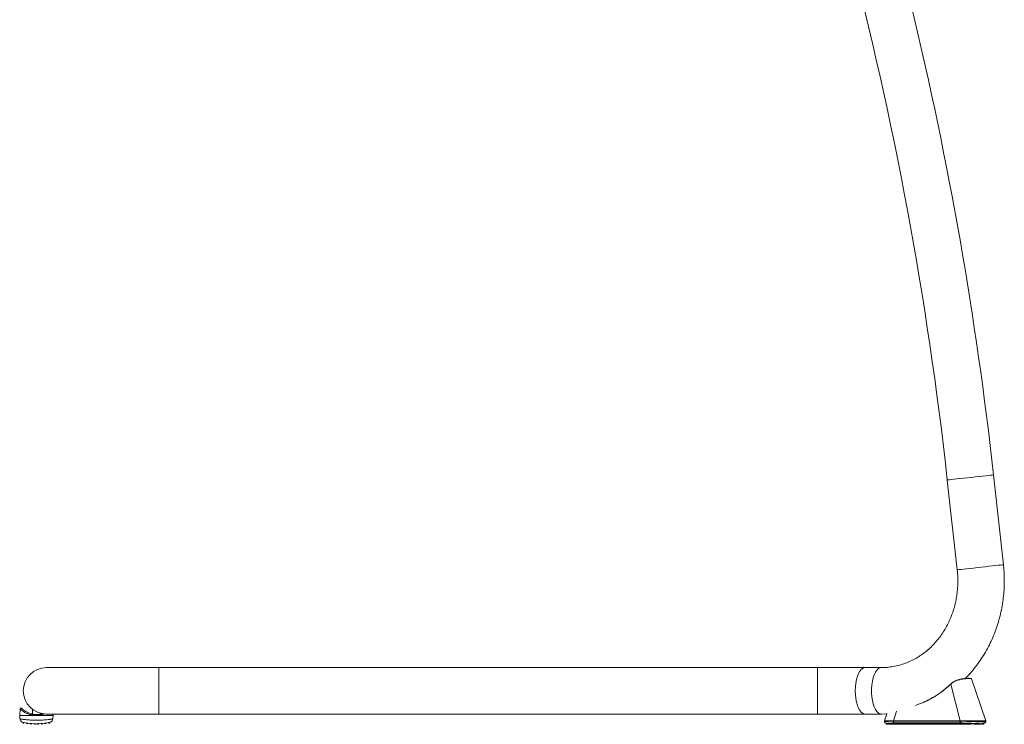
# Paper-space layout 'Foglio2' of a CAD drawing. Units: millimetres. Extents: x -771 to 578, y 215 to 1008.
# Drawn here: x -771 to -241, y 215 to 594 of the extents above; entities that cross this region are included whole.
import ezdxf

# ---------------------------------------------------------------- set-up
doc = ezdxf.new("R2010")
doc.units = ezdxf.units.MM

psp = doc.layouts.new('Foglio2')

# ---------------------------------------------------------------- linework, layer by layer
at = {"color": 7, "linetype": 'Continuous', "lineweight": 15}
for p, q in [((-271.9, 346.3), (-266.57, 298)), ((-241.72, 300.74), (-247.05, 349.04)), ((-696.23, 245.43), (-756.73, 245.43)), ((-341.71, 245.43), (-696.23, 245.43)), ((-316.14, 245.43), (-341.71, 245.43)), ((-307.39, 245.43), (-316.14, 245.43)), ((-251.23, 216.75), (-258.91, 239.39)), ((-270.07, 236.52), (-264.96, 216.72)), ((-771.16, 219.72), (-770.98, 223.2)), ((-764.24, 222.93), (-764.31, 220.43)), ((-771.16, 219.72), (-753.16, 219.72)), ((-771.06, 217.82), (-771.16, 219.72)), ((-760.02, 220.45), (-760.03, 220.87)), ((-756.73, 220.43), (-696.23, 220.43)), ((-753.26, 217.82), (-753.16, 219.72)), ((-753.16, 219.72), (-753.2, 220.43)), ((-696.23, 220.43), (-341.71, 220.43)), ((-341.71, 220.43), (-316.14, 220.43)), ((-316.14, 220.43), (-307.39, 220.43)), ((-307.39, 220.45), (-304.32, 220.51)), ((-307.39, 220.43), (-307.14, 220.44)), ((-304.43, 220.6), (-305.74, 216.75)), ((-769.99, 216.2), (-769.8, 216.07)), ((-769.47, 215.97), (-769.81, 216.1)), ((-769.23, 215.61), (-769.47, 215.97)), ((-769.25, 215.95), (-769.16, 215.94)), ((-769.09, 215.59), (-769.23, 215.61)), ((-769.23, 215.61), (-769.09, 215.59)), ((-768.74, 215.83), (-767.46, 215.61)), ((-767.43, 215.64), (-767.19, 215.61)), ((-767.1, 215.26), (-767.21, 215.27)), ((-765.48, 215.37), (-766.76, 215.51)), ((-765.48, 215.37), (-766.76, 215.51)), ((-765.32, 215.39), (-765.19, 215.38)), ((-765.11, 215.04), (-765.21, 215.05)), ((-763.5, 215.24), (-764.78, 215.31)), ((-763.23, 215.27), (-763.15, 215.27)), ((-763.11, 214.93), (-763.21, 214.93)), ((-761.52, 215.22), (-762.8, 215.22)), ((-761.11, 214.93), (-761.21, 214.93)), ((-761.17, 215.28), (-761.09, 215.28)), ((-759.54, 215.31), (-760.82, 215.24)), ((-759.54, 215.31), (-760.82, 215.24)), ((-759.11, 215.05), (-759.22, 215.04)), ((-759.14, 215.39), (-759.02, 215.4)), ((-757.56, 215.51), (-758.84, 215.37)), ((-757.11, 215.27), (-757.22, 215.26)), ((-757.16, 215.61), (-756.9, 215.65)), ((-756.86, 215.61), (-755.58, 215.83)), ((-755.09, 215.61), (-755.23, 215.59)), ((-755.17, 215.94), (-755.07, 215.95)), ((-755.09, 215.61), (-754.85, 215.97)), ((-754.99, 215.76), (-755.09, 215.61)), ((-754.92, 215.95), (-754.85, 215.97)), ((-754.85, 215.97), (-754.51, 216.1)), ((-754.52, 216.07), (-754.33, 216.2)), ((-305.75, 216.73), (-305.72, 216.16)), ((-305.75, 216.73), (-305.72, 216.16)), ((-304.81, 215.05), (-304.8, 215.06)), ((-304.81, 215.05), (-287.73, 215.05)), ((-287.71, 215.05), (-304.81, 215.05)), ((-304.8, 215.06), (-287.53, 215.06)), ((-304.64, 215.37), (-304.73, 215.37)), ((-304.64, 215.37), (-302.99, 215.37)), ((-304.51, 214.94), (-288.64, 214.94)), ((-304.47, 214.93), (-304.51, 214.94)), ((-288.61, 214.93), (-304.47, 214.93)), ((-302.61, 215.28), (-264.3, 215.28)), ((-302.31, 215.29), (-302.56, 215.28)), ((-302.56, 215.28), (-264.32, 215.28)), ((-300.48, 215.62), (-302.31, 215.29)), ((-264.37, 215.29), (-302.31, 215.29)), ((-300.94, 216.72), (-264.96, 216.72)), ((-300.94, 216.72), (-300.93, 216.56)), ((-300.93, 216.56), (-264.95, 216.56)), ((-300.48, 215.62), (-264.5, 215.62)), ((-288.61, 214.93), (-288.64, 214.94)), ((-288.61, 214.93), (-287.08, 214.93)), ((-287.71, 215.05), (-287.53, 215.06)), ((-287, 214.94), (-287.08, 214.93)), ((-286.81, 215.05), (-284.32, 215.05)), ((-284.64, 215.06), (-263.77, 215.06)), ((-284.64, 215.06), (-284.36, 215.05)), ((-263.65, 215.05), (-284.36, 215.05)), ((-284.32, 215.05), (-263.63, 215.05)), ((-280.47, 214.94), (-261, 214.94)), ((-280.47, 214.94), (-280.39, 214.93)), ((-280.39, 214.93), (-260.93, 214.93)), ((-264.95, 216.56), (-264.96, 216.72)), ((-263.77, 215.06), (-263.65, 215.05)), ((-263.32, 215.24), (-261.86, 215.24)), ((-261, 214.94), (-260.93, 214.93)), ((-259.4, 214.93), (-260.93, 214.93)), ((-259.4, 214.93), (-259.36, 214.94)), ((-259.3, 215.05), (-259.06, 215.05)), ((-254.11, 214.93), (-253.51, 214.92)), ((-252.94, 215.02), (-252.75, 215.05)), ((-252.94, 214.94), (-252.91, 214.94)), ((-252.92, 215.24), (-252.92, 215.25)), ((-252.81, 214.95), (-252.7, 214.98))]:
    psp.add_line(p, q, dxfattribs=at)
at = {"color": 8, "linetype": 'Continuous', "lineweight": 15}
for p, q in [((-696.23, 245.43), (-696.23, 220.43)), ((-341.71, 245.43), (-341.71, 220.43)), ((-299.3, 221.98), (-300.94, 216.72))]:
    psp.add_line(p, q, dxfattribs=at)
at = {"color": 8, "linetype": 'Continuous', "lineweight": 15, "flags": 128}
for points in [[(-271.9, 346.3), (-271.85, 346.31), (-271.5, 346.34), (-270.79, 346.42), (-269.77, 346.54), (-268.44, 346.68), (-266.86, 346.86), (-265.07, 347.05), (-263.11, 347.27), (-261.05, 347.5), (-258.95, 347.73), (-256.86, 347.96), (-254.84, 348.18), (-252.96, 348.39), (-251.26, 348.58), (-249.81, 348.74), (-248.63, 348.87), (-247.76, 348.97), (-247.23, 349.02), (-247.05, 349.04)], [(-266.57, 298), (-266.52, 298.01), (-266.16, 298.05), (-265.46, 298.12), (-264.43, 298.24), (-263.11, 298.38), (-261.53, 298.56), (-259.73, 298.76), (-257.78, 298.97), (-255.72, 299.2), (-253.61, 299.43), (-251.52, 299.66), (-249.51, 299.88), (-247.63, 300.09), (-245.93, 300.28), (-244.47, 300.44), (-243.29, 300.57), (-242.43, 300.67), (-241.89, 300.72), (-241.72, 300.74), (-241.72, 300.74)], [(-316.14, 245.43), (-316.36, 245.42), (-317.25, 245.15), (-318.11, 244.53), (-318.91, 243.57), (-319.63, 242.31), (-320.25, 240.78), (-320.75, 239.02), (-321.12, 237.09), (-321.35, 235.04), (-321.42, 232.93)], [(-307.39, 245.43), (-308.08, 245.32), (-308.96, 244.86), (-309.79, 244.07), (-310.55, 242.95), (-311.22, 241.54), (-311.78, 239.88), (-312.21, 238.03), (-312.51, 236.03), (-312.66, 233.94), (-312.65, 231.82), (-312.5, 229.73), (-312.19, 227.73), (-311.75, 225.89), (-311.19, 224.24), (-310.51, 222.85), (-309.75, 221.74), (-308.92, 220.96), (-308.04, 220.52), (-307.39, 220.43)], [(-321.42, 232.93), (-321.35, 230.82), (-321.12, 228.76), (-320.75, 226.83), (-320.25, 225.08), (-319.63, 223.54), (-318.91, 222.28), (-318.11, 221.33), (-317.25, 220.71), (-316.36, 220.44), (-316.14, 220.43)]]:
    psp.add_lwpolyline(points, dxfattribs=at)
at = {"color": 7, "linetype": 'Continuous', "lineweight": 15, "flags": 128}
psp.add_lwpolyline([(-251.25, 216.16), (-251.24, 216.44), (-251.22, 216.73)], dxfattribs=at)
at = {"color": 7, "linetype": 'Continuous', "lineweight": 15}
for centre, radius, start, end in [((-2247.23, 128.22), 2012.33, 6.3, 20.83265), ((-2247.23, 128.22), 1987.33, 6.3, 14.76368), ((-756.73, 232.93), 12.5, 90, 180), ((-756.73, 232.93), 12.5, 180, 270)]:
    psp.add_arc(centre, radius, start, end, dxfattribs=at)
for points, knots in [([(-266.57, 298), (-266.45, 296.7), (-266.28, 294.87), (-266.22, 292.15), (-266.26, 289.81), (-266.45, 287.04), (-266.79, 284.14), (-267.33, 281.14), (-268.06, 278.09), (-269, 275.03), (-270.14, 271.99), (-271.5, 269.02), (-273.06, 266.13), (-274.82, 263.35), (-276.78, 260.7), (-278.92, 258.2), (-281.25, 255.87), (-283.75, 253.73), (-286.42, 251.8), (-289.24, 250.09), (-292.2, 248.62), (-295.29, 247.4), (-298.49, 246.46), (-301.8, 245.81), (-304.78, 245.46), (-306.65, 245.46), (-307.39, 245.46)], [0, 0, 0, 0, 0.0480745, 0.0677327, 0.1003493, 0.1342626, 0.1706835, 0.2087406, 0.2480894, 0.2884607, 0.3296703, 0.3715914, 0.414137, 0.4572506, 0.5009006, 0.5450715, 0.5897634, 0.6349873, 0.680761, 0.7271059, 0.7740437, 0.8215899, 0.8697512, 0.9185207, 0.9678756, 1, 1, 1, 1]), ([(-262.27, 239.55), (-261.64, 240.19), (-259.98, 241.85), (-257.52, 244.75), (-254.88, 248.22), (-252.45, 251.88), (-250.24, 255.69), (-248.26, 259.64), (-246.52, 263.71), (-245.02, 267.89), (-243.76, 272.14), (-242.76, 276.44), (-242.01, 280.74), (-241.52, 284.96), (-241.27, 288.88), (-241.22, 292.29), (-241.29, 295.42), (-241.45, 298.17), (-241.64, 299.99), (-241.72, 300.74)], [0, 0, 0, 0, 0.041495, 0.108068, 0.174675, 0.241299, 0.307918, 0.374501, 0.441005, 0.50737, 0.573499, 0.639227, 0.704236, 0.767807, 0.827882, 0.878297, 0.918766, 0.966549, 1, 1, 1, 1]), ([(-258.93, 239.39), (-258.94, 239.41), (-258.95, 239.49), (-259.27, 239.55), (-259.92, 239.58), (-260.85, 239.55), (-261.94, 239.47), (-263.3, 239.32), (-264.82, 239.06), (-266.42, 238.63), (-267.81, 238.08), (-269.03, 237.4), (-269.73, 236.81), (-270.07, 236.52)], [0, 0, 0, 0, 0.04281, 0.143452, 0.23976, 0.336049, 0.436735, 0.513005, 0.634775, 0.739447, 0.82176, 0.911065, 1, 1, 1, 1]), ([(-259.57, 239.57), (-259.64, 239.6), (-259.8, 239.65), (-260.36, 239.67), (-261.21, 239.64), (-262.63, 239.54), (-264.4, 239.3), (-266.25, 238.82), (-267.62, 238.29), (-268.91, 237.58), (-269.61, 236.97), (-269.96, 236.67)], [0, 0, 0, 0, 0.074389, 0.176754, 0.279119, 0.381532, 0.585899, 0.688956, 0.792318, 0.896005, 1, 1, 1, 1]), ([(-270.07, 236.52), (-270.66, 235.97), (-271.83, 234.87), (-273.74, 233.28), (-275.87, 231.67), (-278.25, 230.07), (-281.22, 228.34), (-284.8, 226.57), (-287.62, 225.6), (-289.06, 225.1)], [0, 0, 0, 0, 0.104335, 0.208669, 0.326789, 0.458457, 0.590361, 0.789709, 1, 1, 1, 1]), ([(-269.96, 236.67), (-271.34, 235.42), (-274.11, 232.92), (-278.58, 229.84), (-281.72, 228.25), (-283.26, 227.47)], [0, 0, 0, 0, 0.337793, 0.675624, 1, 1, 1, 1]), ([(-270.07, 236.52), (-270.09, 236.54), (-270.12, 236.58), (-270.14, 236.64), (-270.15, 236.68), (-270.14, 236.71), (-270.11, 236.73), (-270.07, 236.73), (-270.02, 236.71), (-269.98, 236.68), (-269.96, 236.67)], [0, 0, 0, 0, 0.129973, 0.259552, 0.383435, 0.497917, 0.614858, 0.740575, 0.870756, 1, 1, 1, 1]), ([(-770.98, 223.2), (-770.97, 223.24), (-770.96, 223.34), (-770.89, 223.47), (-770.79, 223.57), (-770.66, 223.64), (-770.52, 223.68), (-770.37, 223.67), (-770.24, 223.62), (-770.16, 223.55), (-770.13, 223.52)], [0, 0, 0, 0, 0.125011, 0.249995, 0.375002, 0.499999, 0.624994, 0.750001, 0.874997, 1, 1, 1, 1]), ([(-769.62, 223.05), (-769.77, 223.18), (-770.06, 223.45), (-770.1, 223.5), (-770.13, 223.52)], [0, 0, 0, 0, 0.5106117, 1, 1, 1, 1]), ([(-758.88, 220.71), (-759, 220.68), (-759.56, 220.5), (-760.66, 220.29), (-762.16, 220.18), (-763.41, 220.27), (-764.38, 220.43), (-765.38, 220.67), (-766.61, 221.1), (-767.9, 221.76), (-768.93, 222.46), (-769.63, 223.05), (-770.05, 223.45), (-770.1, 223.5), (-770.13, 223.52)], [0, 0, 0, 0, 0.02452, 0.115307, 0.203837, 0.292299, 0.33727, 0.383235, 0.487194, 0.595435, 0.709956, 0.816433, 0.910164, 1, 1, 1, 1]), ([(-771.06, 217.82), (-771.06, 217.82), (-771.06, 217.82), (-770.9, 217.8), (-770.9, 217.8)], [0, 0, 0, 0, 0.99059, 1, 1, 1, 1]), ([(-770.89, 217.8), (-770.89, 217.75), (-770.9, 217.51), (-770.75, 217.08), (-770.45, 216.56), (-770.14, 216.32), (-769.98, 216.2)], [0, 0, 0, 0, 0.070243, 0.375614, 0.690138, 1, 1, 1, 1]), ([(-770.89, 217.8), (-770.89, 217.75), (-770.9, 217.51), (-770.75, 217.08), (-770.45, 216.56), (-770.14, 216.32), (-769.98, 216.2)], [0, 0, 0, 0, 0.0702582, 0.3756151, 0.6901383, 1, 1, 1, 1]), ([(-754.34, 216.2), (-754.18, 216.32), (-753.87, 216.56), (-753.57, 217.08), (-753.42, 217.51), (-753.43, 217.75), (-753.44, 217.8)], [0, 0, 0, 0, 0.3098618, 0.6243852, 0.9297417, 1, 1, 1, 1]), ([(-753.42, 217.8), (-753.42, 217.8), (-753.26, 217.82), (-753.26, 217.82), (-753.26, 217.82)], [0, 0, 0, 0, 0.008831, 1, 1, 1, 1]), ([(-753.26, 217.82), (-753.26, 217.82), (-753.26, 217.82), (-753.42, 217.8), (-753.42, 217.8)], [0, 0, 0, 0, 0.99059, 1, 1, 1, 1]), ([(-304.37, 220.71), (-304.4, 220.65), (-304.43, 220.6), (-304.43, 220.6), (-304.43, 220.6)], [0, 0, 0, 0, 0.9998351, 1, 1, 1, 1]), ([(-769.95, 216.25), (-769.97, 216.23), (-770.06, 216.18), (-769.91, 216.12), (-769.8, 216.07)], [0, 0, 0, 0, 0.242467, 1, 1, 1, 1]), ([(-769.47, 215.97), (-769.45, 215.96), (-769.41, 215.96), (-769.15, 215.9), (-768.88, 215.85), (-768.74, 215.83)], [0, 0, 0, 0, 0.380548, 0.68685, 1, 1, 1, 1]), ([(-769.3, 215.94), (-769.3, 215.94), (-769.28, 215.95), (-769, 215.96), (-768.83, 215.97)], [0, 0, 0, 0, 0.421174, 1, 1, 1, 1]), ([(-769.09, 215.59), (-769.03, 215.58), (-768.95, 215.58), (-768.84, 215.65), (-768.8, 215.7), (-768.77, 215.75), (-768.75, 215.79), (-768.74, 215.81), (-768.74, 215.83)], [0, 0, 0, 0, 0.56562, 0.708895, 0.825307, 0.919389, 0.96069, 1, 1, 1, 1]), ([(-767.46, 215.61), (-767.46, 215.59), (-767.47, 215.55), (-767.46, 215.5), (-767.44, 215.44), (-767.39, 215.37), (-767.34, 215.32), (-767.27, 215.28), (-767.23, 215.28), (-767.21, 215.27)], [0, 0, 0, 0, 0.102763, 0.206553, 0.321386, 0.449108, 0.743961, 0.802717, 1, 1, 1, 1]), ([(-767.46, 215.61), (-767.39, 215.6), (-767.25, 215.58), (-767.01, 215.55), (-766.85, 215.52), (-766.76, 215.51)], [0, 0, 0, 0, 0.315326, 0.657336, 1, 1, 1, 1]), ([(-766.76, 215.51), (-766.77, 215.5), (-766.77, 215.46), (-766.8, 215.4), (-766.83, 215.35), (-766.89, 215.3), (-766.98, 215.25), (-767.06, 215.26), (-767.1, 215.26)], [0, 0, 0, 0, 0.105619, 0.215892, 0.332872, 0.458135, 0.689913, 1, 1, 1, 1]), ([(-765.48, 215.37), (-765.39, 215.36), (-765.23, 215.35), (-765, 215.33), (-764.85, 215.32), (-764.78, 215.31)], [0, 0, 0, 0, 0.386346, 0.693027, 1, 1, 1, 1]), ([(-765.21, 215.05), (-765.24, 215.05), (-765.27, 215.06), (-765.31, 215.07), (-765.36, 215.1), (-765.41, 215.14), (-765.45, 215.21), (-765.47, 215.26), (-765.48, 215.32), (-765.48, 215.35), (-765.48, 215.37)], [0, 0, 0, 0, 0.19016, 0.244964, 0.272714, 0.531613, 0.658414, 0.777864, 0.890561, 1, 1, 1, 1]), ([(-764.78, 215.31), (-764.79, 215.28), (-764.8, 215.22), (-764.84, 215.15), (-764.89, 215.1), (-764.96, 215.06), (-765.04, 215.04), (-765.08, 215.04), (-765.11, 215.04)], [0, 0, 0, 0, 0.230206, 0.350943, 0.475668, 0.706066, 0.845153, 1, 1, 1, 1]), ([(-763.5, 215.24), (-763.41, 215.24), (-763.17, 215.23), (-762.94, 215.23), (-762.8, 215.22)], [0, 0, 0, 0, 0.416505, 1, 1, 1, 1]), ([(-763.21, 214.93), (-763.24, 214.94), (-763.3, 214.95), (-763.37, 214.98), (-763.4, 215.01), (-763.41, 215.02), (-763.42, 215.03), (-763.43, 215.04), (-763.46, 215.08), (-763.5, 215.15), (-763.5, 215.21), (-763.5, 215.24)], [0, 0, 0, 0, 0.212366, 0.366836, 0.463026, 0.489176, 0.496821, 0.500742, 0.635537, 0.763404, 1, 1, 1, 1]), ([(-762.8, 215.22), (-762.81, 215.19), (-762.82, 215.11), (-762.87, 215.03), (-762.93, 214.98), (-762.99, 214.95), (-763.05, 214.93), (-763.09, 214.93), (-763.11, 214.93)], [0, 0, 0, 0, 0.235188, 0.479687, 0.606049, 0.734925, 0.866203, 1, 1, 1, 1]), ([(-761.52, 215.22), (-761.42, 215.23), (-761.19, 215.23), (-760.95, 215.24), (-760.82, 215.24)], [0, 0, 0, 0, 0.416515, 1, 1, 1, 1]), ([(-761.21, 214.93), (-761.23, 214.93), (-761.27, 214.93), (-761.33, 214.95), (-761.39, 214.98), (-761.45, 215.03), (-761.5, 215.11), (-761.51, 215.19), (-761.52, 215.22)], [0, 0, 0, 0, 0.133798, 0.265106, 0.393955, 0.520382, 0.764811, 1, 1, 1, 1]), ([(-760.82, 215.24), (-760.82, 215.21), (-760.83, 215.15), (-760.86, 215.08), (-760.89, 215.04), (-760.9, 215.03), (-760.9, 215.03), (-760.9, 215.03), (-760.9, 215.03), (-760.9, 215.03), (-760.9, 215.02), (-760.91, 215.02), (-760.92, 215.01), (-760.95, 214.98), (-761.02, 214.95), (-761.08, 214.94), (-761.11, 214.93)], [0, 0, 0, 0, 0.234559, 0.361414, 0.495201, 0.503819, 0.505991, 0.507066, 0.507179, 0.507427, 0.508819, 0.51449, 0.537457, 0.629953, 0.784244, 1, 1, 1, 1]), ([(-759.54, 215.31), (-759.45, 215.32), (-759.28, 215.33), (-759.05, 215.35), (-758.91, 215.37), (-758.84, 215.37)], [0, 0, 0, 0, 0.386316, 0.693008, 1, 1, 1, 1]), ([(-759.22, 215.04), (-759.24, 215.04), (-759.28, 215.04), (-759.36, 215.06), (-759.43, 215.1), (-759.48, 215.15), (-759.51, 215.2), (-759.53, 215.26), (-759.54, 215.3), (-759.54, 215.31)], [0, 0, 0, 0, 0.15326, 0.290912, 0.519019, 0.64484, 0.766671, 0.88484, 1, 1, 1, 1]), ([(-758.84, 215.37), (-758.84, 215.35), (-758.84, 215.32), (-758.85, 215.26), (-758.87, 215.21), (-758.91, 215.15), (-758.96, 215.1), (-759.04, 215.06), (-759.09, 215.05), (-759.11, 215.05)], [0, 0, 0, 0, 0.111672, 0.225108, 0.345664, 0.47384, 0.67621, 0.820943, 1, 1, 1, 1]), ([(-757.56, 215.51), (-757.48, 215.52), (-757.32, 215.54), (-757.09, 215.58), (-756.94, 215.6), (-756.86, 215.61)], [0, 0, 0, 0, 0.315325, 0.657326, 1, 1, 1, 1]), ([(-757.22, 215.26), (-757.26, 215.26), (-757.34, 215.25), (-757.43, 215.3), (-757.49, 215.35), (-757.52, 215.4), (-757.55, 215.46), (-757.56, 215.5), (-757.56, 215.51)], [0, 0, 0, 0, 0.310024, 0.54186, 0.667124, 0.784104, 0.894378, 1, 1, 1, 1]), ([(-757.11, 215.27), (-757.07, 215.28), (-757, 215.3), (-756.92, 215.37), (-756.88, 215.44), (-756.86, 215.5), (-756.85, 215.55), (-756.86, 215.59), (-756.86, 215.61)], [0, 0, 0, 0, 0.289983, 0.553871, 0.680867, 0.794787, 0.897521, 1, 1, 1, 1]), ([(-755.58, 215.83), (-755.41, 215.86), (-755.15, 215.91), (-755.04, 215.93), (-755, 215.94)], [0, 0, 0, 0, 0.654154, 1, 1, 1, 1]), ([(-755.23, 215.59), (-755.29, 215.58), (-755.37, 215.58), (-755.48, 215.65), (-755.52, 215.7), (-755.56, 215.75), (-755.57, 215.79), (-755.58, 215.81), (-755.58, 215.83)], [0, 0, 0, 0, 0.565645, 0.708893, 0.825315, 0.919386, 0.960691, 1, 1, 1, 1]), ([(-755.58, 215.83), (-755.58, 215.81), (-755.57, 215.79), (-755.56, 215.75), (-755.52, 215.7), (-755.48, 215.65), (-755.37, 215.58), (-755.29, 215.58), (-755.23, 215.59)], [0, 0, 0, 0, 0.039236, 0.080495, 0.17443, 0.290622, 0.433536, 1, 1, 1, 1]), ([(-755.49, 215.97), (-755.32, 215.96), (-755.03, 215.95), (-755.02, 215.94), (-755.02, 215.94)], [0, 0, 0, 0, 0.579416, 1, 1, 1, 1]), ([(-754.52, 216.07), (-754.41, 216.12), (-754.26, 216.18), (-754.35, 216.23), (-754.37, 216.25)], [0, 0, 0, 0, 0.756453, 1, 1, 1, 1]), ([(-754.52, 216.07), (-754.41, 216.12), (-754.26, 216.18), (-754.35, 216.23), (-754.37, 216.25)], [0, 0, 0, 0, 0.757541, 1, 1, 1, 1]), ([(-305.73, 216.29), (-305.69, 216.15), (-305.63, 215.88), (-305.23, 215.54), (-304.83, 215.43), (-304.69, 215.39)], [0, 0, 0, 0, 0.398273, 0.794039, 1, 1, 1, 1]), ([(-305.63, 216.72), (-305.66, 216.72), (-305.75, 216.72), (-304.86, 216.72), (-303.22, 216.72), (-301.65, 216.72), (-300.94, 216.72)], [0, 0, 0, 0, 0.126699, 0.425773, 0.738942, 1, 1, 1, 1]), ([(-305.64, 216.08), (-305.62, 216.02), (-305.56, 215.81), (-305.22, 215.54), (-304.83, 215.43), (-304.69, 215.39)], [0, 0, 0, 0, 0.248657, 0.742834, 1, 1, 1, 1]), ([(-304.73, 215.37), (-304.75, 215.37), (-304.78, 215.36), (-304.81, 215.35), (-304.83, 215.34), (-304.84, 215.33)], [0, 0, 0, 0, 0.33472, 0.667141, 1, 1, 1, 1]), ([(-304.84, 215.33), (-304.84, 215.3), (-304.84, 215.24), (-304.84, 215.17), (-304.83, 215.1), (-304.83, 215.08), (-304.83, 215.07)], [0, 0, 0, 0, 0.233407, 0.466146, 0.71321, 1, 1, 1, 1]), ([(-304.81, 215.05), (-304.81, 215.05), (-304.81, 215.05), (-304.81, 215.05), (-304.81, 215.05)], [0, 0, 0, 0, 0.113097, 1, 1, 1, 1]), ([(-304.73, 215.37), (-304.73, 215.35), (-304.73, 215.29), (-304.75, 215.2), (-304.76, 215.13), (-304.78, 215.07), (-304.79, 215.06), (-304.8, 215.06)], [0, 0, 0, 0, 0.156733, 0.312881, 0.522119, 0.786398, 1, 1, 1, 1]), ([(-304.64, 215.37), (-304.49, 215.41), (-304.19, 215.47), (-303.46, 215.53), (-303.09, 215.55)], [0, 0, 0, 0, 0.493761, 1, 1, 1, 1]), ([(-304.57, 215.06), (-304.57, 215.03), (-304.56, 214.98), (-304.53, 214.94), (-304.51, 214.94), (-304.51, 214.94)], [0, 0, 0, 0, 0.349795, 0.7218, 1, 1, 1, 1]), ([(-303.09, 215.55), (-302.84, 215.57), (-302.35, 215.59), (-301.47, 215.62), (-300.81, 215.62), (-300.48, 215.62)], [0, 0, 0, 0, 0.335887, 0.664923, 1, 1, 1, 1]), ([(-303.09, 215.55), (-303.09, 215.54), (-303.09, 215.51), (-303.07, 215.45), (-303.02, 215.39), (-302.86, 215.29), (-302.69, 215.28), (-302.56, 215.28)], [0, 0, 0, 0, 0.045593, 0.10213, 0.194544, 0.385401, 1, 1, 1, 1]), ([(-300.93, 216.56), (-300.92, 216.45), (-300.9, 216.21), (-300.8, 215.91), (-300.66, 215.69), (-300.54, 215.65), (-300.48, 215.62)], [0, 0, 0, 0, 0.250004, 0.500001, 0.749999, 1, 1, 1, 1]), ([(-288.64, 214.94), (-288.64, 214.94), (-288.66, 214.95), (-288.67, 214.99), (-288.67, 215.04), (-288.67, 215.05)], [0, 0, 0, 0, 0.413298, 0.826619, 1, 1, 1, 1]), ([(-288.55, 215.05), (-288.55, 215.05), (-288.56, 215.02), (-288.57, 214.98), (-288.59, 214.94), (-288.61, 214.93), (-288.61, 214.93)], [0, 0, 0, 0, 0.010657, 0.353611, 0.705159, 1, 1, 1, 1]), ([(-287.53, 215.06), (-287.39, 215.07), (-287.06, 215.1), (-286.67, 215.25), (-286.41, 215.28), (-286.39, 215.28)], [0, 0, 0, 0, 0.395415, 0.953037, 1, 1, 1, 1]), ([(-286.75, 215.24), (-286.75, 215.21), (-286.76, 215.15), (-286.8, 215.06), (-286.86, 214.99), (-286.93, 214.94), (-286.98, 214.94), (-287, 214.94)], [0, 0, 0, 0, 0.197122, 0.393901, 0.599336, 0.820258, 1, 1, 1, 1]), ([(-286.03, 215.26), (-285.78, 215.21), (-285.34, 215.12), (-284.86, 215.08), (-284.64, 215.06)], [0, 0, 0, 0, 0.552714, 1, 1, 1, 1]), ([(-280.66, 215.05), (-280.65, 215.03), (-280.61, 214.98), (-280.54, 214.94), (-280.5, 214.94), (-280.47, 214.94)], [0, 0, 0, 0, 0.293261, 0.682931, 1, 1, 1, 1]), ([(-264.96, 216.72), (-264.45, 216.72), (-262.97, 216.72), (-260.2, 216.72), (-256.96, 216.72), (-254.18, 216.72), (-252.26, 216.72), (-251.27, 216.72), (-251.32, 216.72), (-251.34, 216.72)], [0, 0, 0, 0, 0.089952, 0.265035, 0.438552, 0.604418, 0.761905, 0.914216, 1, 1, 1, 1]), ([(-264.5, 215.62), (-264.56, 215.65), (-264.68, 215.69), (-264.82, 215.91), (-264.93, 216.21), (-264.94, 216.45), (-264.95, 216.56)], [0, 0, 0, 0, 0.250009, 0.500007, 0.749998, 1, 1, 1, 1]), ([(-264.5, 215.62), (-264.33, 215.62), (-263.98, 215.62), (-263.24, 215.61), (-262.48, 215.6), (-261.7, 215.57), (-260.9, 215.54), (-260.1, 215.51), (-259.3, 215.47), (-258.51, 215.43), (-257.83, 215.4), (-256.98, 215.36), (-256.34, 215.32), (-255.66, 215.29), (-255.17, 215.27), (-254.57, 215.25), (-253.89, 215.22), (-253.47, 215.22), (-253.25, 215.22)], [0, 0, 0, 0, 0.046668, 0.093336, 0.18684, 0.233509, 0.280178, 0.373694, 0.420363, 0.467033, 0.560564, 0.583888, 0.677428, 0.724102, 0.770776, 0.817452, 0.907654, 1, 1, 1, 1]), ([(-264.37, 215.29), (-264.39, 215.3), (-264.43, 215.32), (-264.47, 215.4), (-264.5, 215.5), (-264.5, 215.58), (-264.5, 215.62)], [0, 0, 0, 0, 0.249953, 0.500002, 0.749993, 1, 1, 1, 1]), ([(-264.32, 215.28), (-263.72, 215.28), (-262.65, 215.27), (-260.71, 215.21), (-258.58, 215.12), (-256.53, 215.01), (-254.78, 214.94), (-254.02, 214.92), (-253.6, 214.92)], [0, 0, 0, 0, 0.1618816, 0.290763, 0.4798038, 0.6798383, 0.8203363, 1, 1, 1, 1]), ([(-263.77, 215.06), (-263.82, 215.06), (-263.91, 215.08), (-264.03, 215.15), (-264.1, 215.24), (-264.12, 215.31), (-264.12, 215.36), (-264.12, 215.37)], [0, 0, 0, 0, 0.280977, 0.579335, 0.761541, 0.914625, 1, 1, 1, 1]), ([(-263.31, 215.33), (-263.31, 215.3), (-263.32, 215.25), (-263.36, 215.17), (-263.43, 215.11), (-263.52, 215.06), (-263.6, 215.05), (-263.64, 215.05), (-263.65, 215.05)], [0, 0, 0, 0, 0.166865, 0.333344, 0.510071, 0.71582, 0.959787, 1, 1, 1, 1]), ([(-261, 214.94), (-261.02, 214.94), (-261.07, 214.95), (-261.13, 215), (-261.18, 215.08), (-261.2, 215.17), (-261.2, 215.22), (-261.21, 215.24)], [0, 0, 0, 0, 0.221404, 0.442892, 0.662713, 0.877054, 1, 1, 1, 1]), ([(-260.93, 214.93), (-260.9, 214.94), (-260.86, 214.94), (-260.8, 214.99), (-260.75, 215.07), (-260.73, 215.15), (-260.73, 215.21), (-260.73, 215.23)], [0, 0, 0, 0, 0.2190776, 0.4382753, 0.654912, 0.8681575, 1, 1, 1, 1]), ([(-259.4, 214.93), (-259.41, 214.94), (-259.43, 214.94), (-259.46, 214.99), (-259.49, 215.07), (-259.5, 215.15), (-259.5, 215.21), (-259.5, 215.23)], [0, 0, 0, 0, 0.219078, 0.438325, 0.654951, 0.868165, 1, 1, 1, 1]), ([(-259.28, 215.17), (-259.28, 215.16), (-259.28, 215.12), (-259.29, 215.05), (-259.31, 214.98), (-259.34, 214.94), (-259.36, 214.94), (-259.36, 214.94)], [0, 0, 0, 0, 0.067325, 0.310203, 0.556908, 0.810851, 1, 1, 1, 1]), ([(-253.05, 215.28), (-253.09, 215.26), (-253.18, 215.22), (-253.64, 215.22), (-253.86, 215.22)], [0, 0, 0, 0, 0.535892, 1, 1, 1, 1]), ([(-253.25, 215.22), (-253.26, 215.18), (-253.26, 215.12), (-253.3, 215.05), (-253.33, 215), (-253.37, 214.97), (-253.43, 214.93), (-253.48, 214.92), (-253.51, 214.92)], [0, 0, 0, 0, 0.23957, 0.368528, 0.500166, 0.631793, 0.760626, 1, 1, 1, 1]), ([(-253.51, 214.92), (-253.34, 214.93), (-253.07, 214.94), (-252.54, 214.95), (-252.42, 214.99), (-252.55, 215.02), (-252.57, 215.03)], [0, 0, 0, 0, 0.348507, 0.527791, 0.923631, 1, 1, 1, 1]), ([(-253.25, 215.22), (-253.16, 215.22), (-252.87, 215.22), (-252.58, 215.23), (-252.39, 215.25), (-252.25, 215.28), (-252.24, 215.3), (-252.23, 215.31)], [0, 0, 0, 0, 0.148953, 0.447569, 0.596523, 0.745478, 1, 1, 1, 1]), ([(-253.18, 214.92), (-252.9, 214.95), (-252.35, 215.01), (-252.26, 215.21), (-252.22, 215.32)], [0, 0, 0, 0, 0.495711, 1, 1, 1, 1]), ([(-253.13, 215.25), (-252.96, 215.26), (-252.47, 215.28), (-251.84, 215.5), (-251.34, 215.87), (-251.28, 216.15), (-251.24, 216.29)], [0, 0, 0, 0, 0.155492, 0.43119, 0.714699, 1, 1, 1, 1]), ([(-252.85, 215.46), (-252.73, 215.45), (-252.53, 215.42), (-252.37, 215.39), (-252.24, 215.35), (-252.24, 215.33), (-252.23, 215.31)], [0, 0, 0, 0, 0.30354, 0.490142, 0.67674, 1, 1, 1, 1])]:
    psp.add_open_spline(points, degree=3, knots=knots, dxfattribs=at)
at = {"color": 8, "linetype": 'Continuous', "lineweight": 15}
for points, knots in [([(-770.98, 223.2), (-770.95, 223.17), (-770.9, 223.12), (-770.44, 222.7), (-769.65, 222.08), (-768.49, 221.34), (-767.04, 220.65), (-765.45, 220.13), (-763.82, 219.81), (-762.16, 219.71), (-760.51, 219.82), (-758.89, 220.12), (-757.93, 220.45), (-757.45, 220.62)], [0, 0, 0, 0, 0.080546, 0.168111, 0.265889, 0.37175, 0.477661, 0.570336, 0.657608, 0.74067, 0.823295, 0.911057, 1, 1, 1, 1]), ([(-770.9, 217.8), (-770.75, 217.77), (-770.52, 217.74), (-769.93, 217.65), (-769.29, 217.56), (-768.49, 217.47), (-767.56, 217.37), (-766.58, 217.28), (-765.38, 217.2), (-763.89, 217.13), (-762.16, 217.1), (-760.43, 217.13), (-758.74, 217.21), (-757.18, 217.33), (-755.93, 217.46), (-755.03, 217.56), (-754.39, 217.65), (-753.8, 217.74), (-753.57, 217.77), (-753.42, 217.8)], [0, 0, 0, 0, 0.071592, 0.117606, 0.161035, 0.214467, 0.267198, 0.311425, 0.357681, 0.430761, 0.500043, 0.569331, 0.642414, 0.713878, 0.785501, 0.838931, 0.882363, 0.928372, 1, 1, 1, 1]), ([(-300.93, 216.56), (-301.28, 216.56), (-301.97, 216.56), (-302.92, 216.54), (-303.84, 216.5), (-304.75, 216.44), (-305.39, 216.37), (-305.69, 216.3), (-305.71, 216.27), (-305.71, 216.26)], [0, 0, 0, 0, 0.12337, 0.250369, 0.381037, 0.542593, 0.75177, 0.90199, 1, 1, 1, 1]), ([(-251.26, 216.26), (-251.25, 216.25), (-251.23, 216.24), (-251.33, 216.21), (-251.64, 216.18), (-252.34, 216.16), (-253.1, 216.17), (-253.74, 216.19), (-254.17, 216.2), (-254.85, 216.23), (-256.01, 216.28), (-257.56, 216.35), (-259.12, 216.42), (-260.35, 216.47), (-261.72, 216.51), (-263.29, 216.55), (-264.41, 216.56), (-264.95, 216.56)], [0, 0, 0, 0, 0.011019, 0.056975, 0.150632, 0.238245, 0.325838, 0.356436, 0.387709, 0.419654, 0.494632, 0.606407, 0.682226, 0.746954, 0.800641, 0.902451, 1, 1, 1, 1]), ([(-264.37, 215.29), (-263.72, 215.29), (-262.58, 215.28), (-260.54, 215.21), (-258.42, 215.11), (-256.43, 215.01), (-254.94, 214.95), (-254.36, 214.94), (-254.11, 214.93)], [0, 0, 0, 0, 0.1881446, 0.3316194, 0.5350074, 0.7405961, 0.8881998, 1, 1, 1, 1])]:
    psp.add_open_spline(points, degree=3, knots=knots, dxfattribs=at)

doc.saveas('drawing.dxf')
